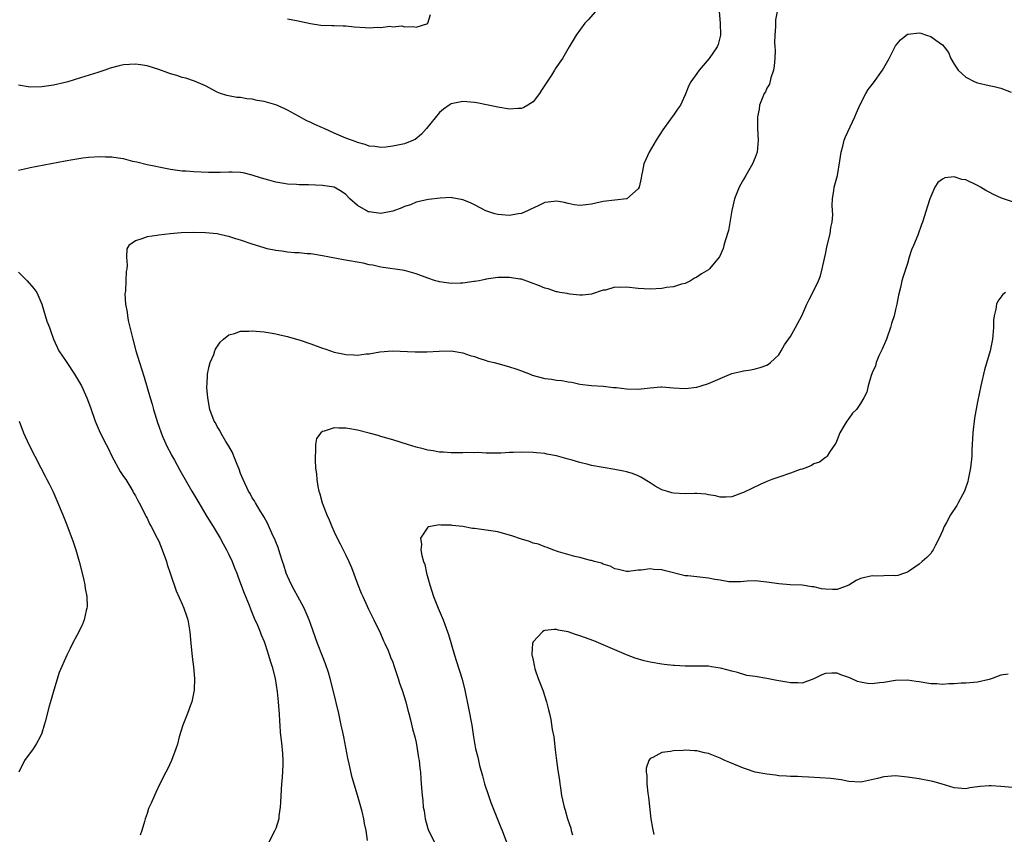
# Model space of a CAD drawing. Units: inches. Extents: x 2499000 to 2502000, y 1479000 to 1482000.
# Drawn here: x 2499449 to 2499618, y 1481418 to 1481558 of the extents above; entities that cross this region are included whole.
import ezdxf

# ---------------------------------------------------------------- set-up
doc = ezdxf.new("R2010")
doc.units = ezdxf.units.IN
doc.header["$MEASUREMENT"] = 0
doc.layers.add('LD24991479_10ft', color=133, linetype='Continuous')

msp = doc.modelspace()

# ---------------------------------------------------------------- linework, layer by layer
at = {"layer": 'LD24991479_10ft'}
for points, elevation in [([(2499547.69, 1481559), (2499546.4, 1481557.6), (2499545.88, 1481557), (2499544.38, 1481555), (2499543.87, 1481554.13), (2499543.16, 1481553), (2499542.02, 1481551), (2499540.79, 1481549.21), (2499540.68, 1481549), (2499540.13, 1481548.13), (2499539.22, 1481546.78), (2499538.43, 1481545.57), (2499538.08, 1481545), (2499537, 1481543.6), (2499536.11, 1481543), (2499535.41, 1481542.59), (2499535, 1481542.43), (2499534.42, 1481542.42), (2499533, 1481542.34), (2499531, 1481542.67), (2499527.38, 1481543.38), (2499527, 1481543.44), (2499525, 1481543.62), (2499523, 1481543.24), (2499522.65, 1481543), (2499521.7, 1481542.3), (2499521, 1481541.73), (2499518.76, 1481539), (2499517.93, 1481538.07), (2499516.85, 1481537.15), (2499516.55, 1481537), (2499515, 1481536.39), (2499513, 1481535.97), (2499511.83, 1481535.83), (2499511, 1481535.75), (2499509.93, 1481535.93), (2499509, 1481535.97), (2499508.31, 1481536.31), (2499507, 1481536.6), (2499506.74, 1481536.74), (2499505, 1481537.38), (2499503, 1481538.23), (2499501.29, 1481539), (2499501, 1481539.14), (2499499.68, 1481539.68), (2499499, 1481540.07), (2499498.3, 1481540.3), (2499496.89, 1481541.11), (2499495, 1481542.14), (2499494.43, 1481542.43), (2499493, 1481543.05), (2499491, 1481543.66), (2499489.83, 1481543.83), (2499489, 1481544.03), (2499488.08, 1481544.08), (2499487, 1481544.29), (2499486.34, 1481544.34), (2499484.66, 1481544.66), (2499483.58, 1481545), (2499483, 1481545.22), (2499481, 1481546.29), (2499479.13, 1481547.13), (2499477.62, 1481547.62), (2499477, 1481547.76), (2499476.08, 1481548.08), (2499475, 1481548.38), (2499474.55, 1481548.55), (2499473, 1481549.1), (2499471, 1481549.71), (2499469.89, 1481549.89), (2499469, 1481550), (2499468.03, 1481549.97), (2499467, 1481549.88), (2499466.25, 1481549.75), (2499464.68, 1481549.32), (2499463.8, 1481549), (2499462.6, 1481548.6), (2499459.65, 1481547.65), (2499457.47, 1481547), (2499457, 1481546.88), (2499455, 1481546.45), (2499453, 1481546.13), (2499451, 1481546.07), (2499449, 1481546.4)], 8320), ([(2499568.8, 1481559), (2499569, 1481557), (2499569.04, 1481554.96), (2499569, 1481554.77), (2499568.64, 1481553.36), (2499568.46, 1481553), (2499567.12, 1481551), (2499565.4, 1481549), (2499565, 1481548.42), (2499563.97, 1481547), (2499563.62, 1481546.38), (2499563, 1481544.75), (2499562.19, 1481543), (2499561.68, 1481542.32), (2499561, 1481541.32), (2499560.81, 1481541), (2499559.21, 1481538.79), (2499558.06, 1481537), (2499556.87, 1481535), (2499556.26, 1481533.74), (2499555.97, 1481533), (2499555.71, 1481531.71), (2499555.55, 1481531), (2499555.47, 1481530.53), (2499555.17, 1481529), (2499555, 1481528.69), (2499553.04, 1481527), (2499553, 1481526.98), (2499549, 1481526.55), (2499547.72, 1481526.28), (2499547, 1481526.1), (2499546.01, 1481525.99), (2499545, 1481525.84), (2499544.01, 1481525.99), (2499543, 1481526.17), (2499542.36, 1481526.36), (2499541, 1481526.6), (2499539.6, 1481526.4), (2499539, 1481526.36), (2499538.1, 1481525.9), (2499537, 1481525.42), (2499536.73, 1481525.27), (2499536.18, 1481525), (2499535, 1481524.48), (2499534.43, 1481524.43), (2499533, 1481524.14), (2499531, 1481524.31), (2499530.44, 1481524.44), (2499528.95, 1481524.95), (2499527, 1481525.99), (2499526.29, 1481526.29), (2499525, 1481526.85), (2499523.19, 1481527.19), (2499523, 1481527.21), (2499521.13, 1481527.13), (2499519.13, 1481526.87), (2499518.85, 1481526.85), (2499517, 1481526.44), (2499516.04, 1481525.96), (2499515, 1481525.69), (2499514.56, 1481525.44), (2499513, 1481524.89), (2499511, 1481524.51), (2499510.55, 1481524.55), (2499509, 1481524.75), (2499508.8, 1481524.8), (2499508.45, 1481525), (2499507, 1481525.88), (2499505.7, 1481527), (2499505, 1481527.76), (2499504.26, 1481528.26), (2499502.99, 1481528.99), (2499501, 1481529.29), (2499498.62, 1481529.38), (2499497, 1481529.38), (2499496.58, 1481529.42), (2499495, 1481529.48), (2499494.4, 1481529.6), (2499493, 1481529.82), (2499491.81, 1481530.19), (2499490.55, 1481530.55), (2499489, 1481531.06), (2499487.42, 1481531.42), (2499487, 1481531.48), (2499485.55, 1481531.55), (2499485, 1481531.56), (2499483.51, 1481531.51), (2499481.49, 1481531.49), (2499479, 1481531.6), (2499477.71, 1481531.71), (2499477, 1481531.75), (2499475, 1481532.02), (2499473, 1481532.38), (2499472.5, 1481532.5), (2499471, 1481532.8), (2499469.26, 1481533.25), (2499468.6, 1481533.4), (2499467, 1481533.81), (2499466.08, 1481533.92), (2499465, 1481534.1), (2499463.89, 1481534.11), (2499463, 1481534.16), (2499461, 1481534.04), (2499460.05, 1481533.95), (2499459, 1481533.78), (2499458.32, 1481533.68), (2499457, 1481533.41), (2499451, 1481532.27), (2499450.07, 1481532.07), (2499449, 1481531.86)], 8310), ([(2499578.75, 1481559), (2499578.43, 1481557.57), (2499578.43, 1481557), (2499578.47, 1481556.47), (2499578.34, 1481555), (2499578.29, 1481553.71), (2499578.36, 1481553), (2499578.39, 1481552.39), (2499578.36, 1481551), (2499578.25, 1481549.75), (2499578.14, 1481549), (2499577.66, 1481547.66), (2499577.42, 1481546.58), (2499577, 1481545.89), (2499576.72, 1481545.28), (2499576.52, 1481545), (2499576.16, 1481544.16), (2499575.74, 1481543), (2499575.65, 1481542.35), (2499575.39, 1481541), (2499575.38, 1481539), (2499575.5, 1481537), (2499575.34, 1481535), (2499575, 1481534.08), (2499574.54, 1481533), (2499573.36, 1481531), (2499573, 1481530.32), (2499572.51, 1481529.49), (2499572.25, 1481529), (2499571.46, 1481527), (2499570.99, 1481525.01), (2499570.4, 1481521.6), (2499569.83, 1481519.83), (2499569.65, 1481519), (2499569.5, 1481518.5), (2499568.91, 1481517.09), (2499568.85, 1481517), (2499567.2, 1481515), (2499567, 1481514.85), (2499565.83, 1481514.17), (2499565, 1481513.62), (2499564.59, 1481513.41), (2499563.93, 1481513), (2499563, 1481512.54), (2499562.38, 1481512.38), (2499561, 1481511.93), (2499559.81, 1481511.81), (2499559, 1481511.67), (2499557, 1481511.56), (2499555, 1481511.66), (2499553, 1481511.9), (2499551.85, 1481511.85), (2499551, 1481511.89), (2499549.41, 1481511.41), (2499549, 1481511.36), (2499547, 1481510.68), (2499545.45, 1481510.55), (2499545, 1481510.53), (2499543.3, 1481510.7), (2499543, 1481510.75), (2499542.81, 1481510.81), (2499541.57, 1481511), (2499541.11, 1481511.11), (2499541, 1481511.12), (2499539.61, 1481511.61), (2499539, 1481511.72), (2499538.11, 1481512.11), (2499535, 1481513.24), (2499534.73, 1481513.27), (2499533, 1481513.56), (2499531, 1481513.53), (2499529, 1481513.27), (2499528.79, 1481513.21), (2499527.78, 1481513), (2499527, 1481512.85), (2499526.85, 1481512.85), (2499525, 1481512.55), (2499524.58, 1481512.58), (2499523, 1481512.53), (2499521, 1481512.82), (2499520.85, 1481512.85), (2499520.34, 1481513), (2499519, 1481513.44), (2499517, 1481514.2), (2499515, 1481514.73), (2499511, 1481515.34), (2499509.63, 1481515.63), (2499509, 1481515.74), (2499507.98, 1481515.98), (2499504.57, 1481516.57), (2499501, 1481517.26), (2499499, 1481517.57), (2499498.39, 1481517.61), (2499497, 1481517.74), (2499496.22, 1481517.78), (2499495, 1481517.88), (2499494.04, 1481518.04), (2499493, 1481518.15), (2499491.53, 1481518.47), (2499491, 1481518.61), (2499489, 1481519.24), (2499487, 1481519.94), (2499486.16, 1481520.16), (2499485, 1481520.56), (2499484.62, 1481520.62), (2499482.99, 1481521.01), (2499481, 1481521.2), (2499479, 1481521.23), (2499476.84, 1481521.16), (2499474.97, 1481521.03), (2499473, 1481520.81), (2499472.74, 1481520.74), (2499471, 1481520.52), (2499470.13, 1481520.13), (2499469, 1481519.82), (2499467.9, 1481519), (2499467.56, 1481518.44), (2499467.47, 1481517), (2499467.63, 1481515.63), (2499467.52, 1481515), (2499467.43, 1481514.57), (2499467.4, 1481513), (2499467.29, 1481511.29), (2499467.24, 1481511), (2499467.23, 1481510.77), (2499467.33, 1481509), (2499467.61, 1481507.61), (2499467.66, 1481507), (2499467.8, 1481506.2), (2499468.55, 1481503), (2499469.1, 1481501), (2499469.71, 1481499), (2499470.5, 1481496.5), (2499471.53, 1481493), (2499471.89, 1481491.89), (2499472.12, 1481491), (2499472.77, 1481488.77), (2499473, 1481488.15), (2499473.39, 1481487), (2499473.73, 1481486.27), (2499474.48, 1481484.48), (2499475, 1481483.56), (2499475.19, 1481483.19), (2499475.69, 1481482.31), (2499476.6, 1481480.6), (2499478.64, 1481477), (2499479.84, 1481475), (2499481.08, 1481473), (2499481.8, 1481471.8), (2499482.33, 1481471), (2499483.53, 1481469), (2499484.02, 1481468.02), (2499484.61, 1481467), (2499485, 1481466.18), (2499485.54, 1481465), (2499485.94, 1481463.94), (2499486.33, 1481463), (2499486.5, 1481462.5), (2499487, 1481461.23), (2499487.59, 1481459.59), (2499488.44, 1481457.56), (2499488.74, 1481456.74), (2499489, 1481456.14), (2499489.31, 1481455.31), (2499489.86, 1481454.14), (2499490.32, 1481453), (2499490.49, 1481452.49), (2499491, 1481451.32), (2499491.19, 1481450.81), (2499491.77, 1481449), (2499492.04, 1481448.04), (2499492.39, 1481447), (2499492.9, 1481445), (2499493.26, 1481442.74), (2499493.43, 1481441), (2499493.52, 1481439.52), (2499493.59, 1481439), (2499493.63, 1481437.63), (2499493.71, 1481437), (2499493.77, 1481435.77), (2499494.01, 1481433.99), (2499494.17, 1481432.17), (2499494.23, 1481431), (2499494.23, 1481430.23), (2499494.1, 1481428.1), (2499493.99, 1481427), (2499493.89, 1481425), (2499493.8, 1481423.8), (2499493.79, 1481423), (2499493.55, 1481421.55), (2499493.51, 1481421), (2499493, 1481419.35), (2499492.86, 1481419), (2499491.81, 1481417)], 8300), ([(2499495, 1481557.79), (2499496.53, 1481557.47), (2499498.94, 1481556.94), (2499500.69, 1481556.69), (2499502.62, 1481556.62), (2499503, 1481556.63), (2499504.54, 1481556.54), (2499505, 1481556.55), (2499506.4, 1481556.4), (2499508.29, 1481556.29), (2499509, 1481556.24), (2499510.34, 1481556.34), (2499511, 1481556.26), (2499512.49, 1481556.49), (2499513, 1481556.37), (2499514.55, 1481556.55), (2499515, 1481556.4), (2499516.48, 1481556.48), (2499517, 1481556.36), (2499519, 1481556.98), (2499519.02, 1481557), (2499519.48, 1481558.52)], 8330), ([(2499508.71, 1481417.29), (2499508.45, 1481419), (2499508.2, 1481420.2), (2499508.07, 1481421), (2499507.76, 1481422.24), (2499506.96, 1481425.04), (2499506.06, 1481428.06), (2499505.58, 1481430.42), (2499505.36, 1481431.36), (2499504.63, 1481435), (2499504.34, 1481436.34), (2499504.21, 1481437), (2499503.77, 1481439), (2499502.82, 1481443), (2499502.31, 1481445), (2499502.01, 1481446.01), (2499501.52, 1481447.52), (2499501, 1481448.81), (2499500.15, 1481451), (2499499, 1481454.21), (2499498.71, 1481455), (2499498.22, 1481456.22), (2499497.84, 1481457), (2499496.78, 1481459), (2499496.18, 1481460.18), (2499495.7, 1481461), (2499495, 1481462.48), (2499494.78, 1481463), (2499494.38, 1481464.38), (2499494.16, 1481465), (2499493.75, 1481466.25), (2499493.55, 1481467), (2499493.42, 1481467.42), (2499493, 1481468.38), (2499492.84, 1481468.84), (2499492.53, 1481469.47), (2499491.58, 1481471.58), (2499491, 1481472.56), (2499490.85, 1481472.85), (2499490.32, 1481473.68), (2499489.53, 1481475), (2499489.35, 1481475.35), (2499489, 1481475.9), (2499488.61, 1481476.61), (2499488.36, 1481477), (2499487.42, 1481479), (2499487, 1481480.07), (2499486.76, 1481480.76), (2499486.4, 1481481.6), (2499485.87, 1481483), (2499485.64, 1481483.64), (2499485, 1481484.69), (2499484.9, 1481484.9), (2499484.48, 1481485.52), (2499483.61, 1481487), (2499483.42, 1481487.42), (2499483, 1481488.06), (2499482.68, 1481488.68), (2499482.47, 1481489), (2499481.76, 1481491), (2499481.38, 1481493), (2499481.25, 1481494.75), (2499481.24, 1481495), (2499481.26, 1481495.26), (2499481.34, 1481497), (2499481.6, 1481498.4), (2499481.78, 1481499), (2499482.4, 1481500.4), (2499482.62, 1481501), (2499482.73, 1481501.27), (2499483.51, 1481502.49), (2499484.05, 1481503), (2499485, 1481503.76), (2499485.98, 1481503.98), (2499487, 1481504.38), (2499488.38, 1481504.38), (2499489, 1481504.45), (2499490.32, 1481504.32), (2499491, 1481504.28), (2499492.08, 1481504.08), (2499493, 1481503.93), (2499493.73, 1481503.73), (2499495, 1481503.46), (2499495.34, 1481503.34), (2499497.17, 1481502.83), (2499499, 1481502.21), (2499501, 1481501.48), (2499501.38, 1481501.38), (2499502.37, 1481501), (2499503, 1481500.8), (2499504.5, 1481500.5), (2499505, 1481500.38), (2499506.35, 1481500.35), (2499507, 1481500.28), (2499508.48, 1481500.48), (2499509, 1481500.51), (2499510.83, 1481500.83), (2499512.99, 1481500.99), (2499516.83, 1481500.83), (2499518.85, 1481500.85), (2499520.97, 1481500.97), (2499523, 1481501.02), (2499525, 1481500.69), (2499526.24, 1481500.24), (2499527, 1481500.02), (2499527.73, 1481499.73), (2499529, 1481499.35), (2499529.26, 1481499.26), (2499530.37, 1481499), (2499531, 1481498.82), (2499531.22, 1481498.78), (2499533, 1481498.27), (2499534.07, 1481497.94), (2499535, 1481497.59), (2499536.51, 1481497), (2499536.85, 1481496.85), (2499539, 1481496.28), (2499540.17, 1481496.17), (2499541, 1481495.98), (2499541.93, 1481495.93), (2499543, 1481495.69), (2499543.63, 1481495.63), (2499545, 1481495.34), (2499547, 1481495.11), (2499549, 1481494.95), (2499550.73, 1481494.73), (2499551.28, 1481494.72), (2499553, 1481494.51), (2499555, 1481494.48), (2499555.48, 1481494.52), (2499557, 1481494.7), (2499558.84, 1481494.84), (2499559, 1481494.84), (2499561, 1481494.69), (2499563, 1481494.59), (2499565, 1481494.82), (2499565.75, 1481495), (2499567, 1481495.41), (2499569, 1481496.28), (2499571, 1481497.11), (2499572.54, 1481497.46), (2499573, 1481497.59), (2499574.24, 1481497.76), (2499575, 1481497.91), (2499575.85, 1481498.15), (2499577, 1481498.57), (2499577.27, 1481498.73), (2499577.63, 1481499), (2499579, 1481500.35), (2499579.4, 1481501), (2499579.97, 1481502.03), (2499581, 1481503.44), (2499581.89, 1481505), (2499582.27, 1481505.73), (2499582.98, 1481507), (2499583.82, 1481509), (2499584.19, 1481509.81), (2499585, 1481511.33), (2499585.82, 1481513), (2499586.17, 1481513.83), (2499586.45, 1481515), (2499586.82, 1481516.82), (2499587, 1481517.52), (2499587.26, 1481518.74), (2499587.31, 1481519), (2499587.78, 1481521), (2499587.93, 1481522.07), (2499588.14, 1481523), (2499588.25, 1481524.25), (2499588.23, 1481525), (2499588.15, 1481525.85), (2499588.21, 1481527), (2499588.44, 1481528.44), (2499588.49, 1481529), (2499588.61, 1481529.39), (2499589.03, 1481531), (2499589.47, 1481533.47), (2499589.69, 1481535), (2499589.97, 1481535.97), (2499590.21, 1481537), (2499590.42, 1481537.58), (2499592, 1481541), (2499592.28, 1481541.72), (2499592.85, 1481543), (2499593.89, 1481545), (2499594.31, 1481545.68), (2499595.2, 1481546.8), (2499596.74, 1481549), (2499597.92, 1481551), (2499599, 1481553.14), (2499599.81, 1481554.19), (2499601, 1481555.16), (2499601.16, 1481555.16), (2499603, 1481555.39), (2499603.29, 1481555.29), (2499604.29, 1481555), (2499605, 1481554.77), (2499605.9, 1481554.1), (2499607, 1481553.32), (2499607.3, 1481553), (2499608.02, 1481552.02), (2499608.46, 1481551), (2499609, 1481550.04), (2499609.7, 1481549), (2499610.36, 1481548.36), (2499611, 1481547.79), (2499612.54, 1481547), (2499613, 1481546.81), (2499615, 1481546.39), (2499615.82, 1481546.18), (2499617, 1481545.94), (2499618.75, 1481545.25)], 8290), ([(2499619, 1481526.47), (2499617.12, 1481527.12), (2499615.71, 1481527.71), (2499615, 1481528.13), (2499614.41, 1481528.41), (2499613.51, 1481529), (2499613, 1481529.3), (2499611, 1481530.25), (2499610.32, 1481530.32), (2499609, 1481530.76), (2499607.39, 1481530.61), (2499607, 1481530.38), (2499606.2, 1481529.8), (2499605.69, 1481529), (2499605, 1481527.41), (2499604.85, 1481527), (2499604.41, 1481525.59), (2499604.24, 1481525), (2499603.59, 1481523), (2499603.41, 1481522.59), (2499602.77, 1481520.77), (2499602.04, 1481519), (2499601.71, 1481518.29), (2499601.34, 1481517), (2499601, 1481515.92), (2499600.27, 1481513.73), (2499600.08, 1481513), (2499599.82, 1481511.82), (2499599.49, 1481510.51), (2499599.2, 1481509), (2499599, 1481508.1), (2499598.72, 1481507), (2499598.29, 1481505.71), (2499598.13, 1481505), (2499597.45, 1481503), (2499596.72, 1481501.28), (2499596.15, 1481500.15), (2499595.66, 1481499), (2499595.53, 1481498.47), (2499595, 1481497.26), (2499594.93, 1481497.07), (2499594.81, 1481496.81), (2499594.29, 1481495), (2499594.06, 1481493.94), (2499593.58, 1481493), (2499593, 1481491.99), (2499592.3, 1481491), (2499591.65, 1481490.35), (2499591, 1481489.47), (2499590.67, 1481489), (2499590.22, 1481488.22), (2499589.48, 1481487), (2499589, 1481485.78), (2499588.76, 1481485.24), (2499588.61, 1481485), (2499587.69, 1481483.69), (2499587.27, 1481483), (2499587.14, 1481482.86), (2499587, 1481482.8), (2499586, 1481482), (2499585, 1481481.7), (2499584.61, 1481481.39), (2499583.67, 1481481), (2499583, 1481480.78), (2499582.7, 1481480.7), (2499581, 1481480.08), (2499579, 1481479.43), (2499577.82, 1481479), (2499577, 1481478.66), (2499575.85, 1481478.15), (2499573, 1481476.8), (2499572.67, 1481476.67), (2499571, 1481476.08), (2499570.01, 1481476.01), (2499569, 1481475.97), (2499568.22, 1481476.22), (2499567, 1481476.39), (2499566.53, 1481476.53), (2499565, 1481476.61), (2499564.65, 1481476.65), (2499563, 1481476.58), (2499561, 1481476.67), (2499560.73, 1481476.73), (2499559.82, 1481477), (2499559, 1481477.27), (2499557.89, 1481477.89), (2499557, 1481478.47), (2499555.42, 1481479.42), (2499555, 1481479.63), (2499554.02, 1481480.02), (2499553, 1481480.32), (2499552.45, 1481480.45), (2499551, 1481480.72), (2499549, 1481481.04), (2499547, 1481481.4), (2499546.44, 1481481.56), (2499545, 1481481.9), (2499543.68, 1481482.32), (2499543, 1481482.49), (2499541, 1481483.04), (2499539.34, 1481483.34), (2499539, 1481483.45), (2499537.58, 1481483.58), (2499537, 1481483.66), (2499535, 1481483.68), (2499533.62, 1481483.62), (2499533, 1481483.61), (2499531.51, 1481483.51), (2499529, 1481483.53), (2499527.61, 1481483.61), (2499527, 1481483.59), (2499525.62, 1481483.62), (2499525, 1481483.56), (2499523.59, 1481483.59), (2499523, 1481483.56), (2499521.68, 1481483.68), (2499521, 1481483.7), (2499519.9, 1481483.9), (2499519, 1481484.03), (2499518.24, 1481484.24), (2499517, 1481484.54), (2499515.54, 1481485), (2499513, 1481485.82), (2499511, 1481486.39), (2499510.51, 1481486.51), (2499509, 1481486.96), (2499507, 1481487.46), (2499505.67, 1481487.67), (2499505, 1481487.82), (2499503.78, 1481487.78), (2499503, 1481487.85), (2499501.27, 1481487.27), (2499501, 1481487.24), (2499500.71, 1481487), (2499499.98, 1481486.02), (2499499.8, 1481485), (2499499.83, 1481483.83), (2499499.72, 1481483), (2499499.73, 1481482.27), (2499499.82, 1481481), (2499499.95, 1481479.95), (2499500.02, 1481479), (2499500.2, 1481477.8), (2499500.39, 1481477), (2499500.56, 1481476.56), (2499500.96, 1481475), (2499501.75, 1481473), (2499502.14, 1481472.14), (2499502.59, 1481471), (2499503, 1481470.08), (2499503.52, 1481469), (2499504.04, 1481468.04), (2499505, 1481466.09), (2499505.51, 1481465), (2499505.96, 1481463.96), (2499507, 1481461.18), (2499507.61, 1481459.61), (2499507.88, 1481459), (2499508.65, 1481457.35), (2499508.86, 1481456.86), (2499509, 1481456.61), (2499509.8, 1481455), (2499510.18, 1481454.18), (2499510.78, 1481453), (2499511.46, 1481451.46), (2499511.68, 1481451), (2499512.21, 1481449.79), (2499512.53, 1481449), (2499512.65, 1481448.66), (2499513, 1481447.81), (2499513.21, 1481447.21), (2499513.94, 1481445), (2499514.18, 1481444.18), (2499514.6, 1481443), (2499515.26, 1481441), (2499515.59, 1481439.59), (2499515.78, 1481439), (2499516.05, 1481437.95), (2499516.39, 1481436.39), (2499516.77, 1481435), (2499517, 1481434.04), (2499517.2, 1481433), (2499517.44, 1481431.44), (2499517.52, 1481431), (2499517.65, 1481429.65), (2499517.75, 1481429), (2499517.82, 1481427.82), (2499517.9, 1481427), (2499518.03, 1481425), (2499518.15, 1481424.15), (2499518.23, 1481423), (2499518.36, 1481422.36), (2499518.54, 1481421), (2499519, 1481419.34), (2499519.11, 1481419), (2499520.17, 1481417)], 8280), ([(2499449, 1481514.47), (2499450.51, 1481513), (2499451.67, 1481511.67), (2499452.16, 1481511), (2499453, 1481509), (2499453.89, 1481506.11), (2499454.3, 1481505), (2499454.51, 1481504.51), (2499454.99, 1481503), (2499455.94, 1481501), (2499457.17, 1481499.17), (2499457.27, 1481499), (2499458.6, 1481497), (2499459.77, 1481495), (2499460.72, 1481493), (2499461.35, 1481491.35), (2499462.16, 1481489), (2499463.01, 1481486.99), (2499464.01, 1481485), (2499464.36, 1481484.36), (2499465.01, 1481483), (2499466.4, 1481480.4), (2499467, 1481479.53), (2499467.35, 1481479), (2499468.58, 1481477), (2499468.71, 1481476.71), (2499469, 1481476.24), (2499469.41, 1481475.41), (2499469.66, 1481475), (2499470.4, 1481473.6), (2499470.68, 1481473), (2499470.77, 1481472.77), (2499471, 1481472.4), (2499471.45, 1481471.45), (2499471.73, 1481471), (2499472.75, 1481469), (2499473, 1481468.46), (2499473.6, 1481467), (2499474.31, 1481465), (2499474.46, 1481464.46), (2499474.96, 1481463), (2499475.96, 1481459.97), (2499477, 1481457.73), (2499477.32, 1481457), (2499477.73, 1481455.73), (2499477.99, 1481455), (2499478.33, 1481453), (2499478.49, 1481451), (2499478.68, 1481449.32), (2499478.72, 1481448.72), (2499478.97, 1481447), (2499479.14, 1481445), (2499479.08, 1481443), (2499478.73, 1481441.27), (2499478.65, 1481441), (2499478.42, 1481440.42), (2499477.9, 1481439), (2499477.11, 1481437), (2499476.49, 1481435), (2499476.2, 1481433.8), (2499475.93, 1481433), (2499475.2, 1481431), (2499474.5, 1481429.5), (2499474.19, 1481429), (2499473.11, 1481426.89), (2499472.5, 1481425.5), (2499472.25, 1481425), (2499471.71, 1481423.71), (2499471.25, 1481422.75), (2499471, 1481421.95), (2499470.67, 1481421), (2499470.57, 1481420.57), (2499470.09, 1481419), (2499469.8, 1481418.2)], 8310), ([(2499617.8, 1481511), (2499617.34, 1481510.66), (2499616.49, 1481509.51), (2499616.27, 1481509), (2499616.15, 1481508.15), (2499615.83, 1481507), (2499615.74, 1481506.26), (2499615.71, 1481505), (2499615.62, 1481503.62), (2499615.55, 1481503), (2499615.16, 1481501), (2499614.21, 1481497.79), (2499613.56, 1481495), (2499613, 1481492.31), (2499612.49, 1481489.51), (2499612.17, 1481487), (2499612.05, 1481484.05), (2499612.03, 1481483), (2499611.82, 1481481), (2499611.41, 1481479), (2499611.33, 1481478.67), (2499610.83, 1481477.17), (2499610.75, 1481477), (2499610.42, 1481476.42), (2499609.69, 1481475), (2499609.44, 1481474.56), (2499608.38, 1481473), (2499607.69, 1481471.69), (2499607.31, 1481471), (2499607, 1481470.25), (2499606.44, 1481469), (2499605.79, 1481467.79), (2499605.41, 1481467), (2499605.26, 1481466.74), (2499605, 1481466.38), (2499604.32, 1481465.68), (2499603.51, 1481465), (2499603, 1481464.53), (2499601.53, 1481463.53), (2499601, 1481463.19), (2499600.51, 1481463), (2499599.38, 1481462.62), (2499599, 1481462.53), (2499598.61, 1481462.61), (2499597, 1481462.54), (2499595.5, 1481462.5), (2499595, 1481462.56), (2499593, 1481462.07), (2499592.26, 1481461.74), (2499591, 1481460.95), (2499589, 1481460.24), (2499588.21, 1481460.21), (2499587, 1481460.27), (2499586.33, 1481460.33), (2499585, 1481460.68), (2499584.68, 1481460.68), (2499583, 1481460.94), (2499580.99, 1481461.01), (2499579, 1481461.17), (2499577, 1481461.48), (2499576.47, 1481461.53), (2499575, 1481461.69), (2499573.63, 1481461.63), (2499572.47, 1481461.53), (2499571, 1481461.51), (2499570.47, 1481461.53), (2499569, 1481461.78), (2499568.1, 1481461.9), (2499567, 1481462.14), (2499565, 1481462.35), (2499563.44, 1481462.56), (2499563, 1481462.56), (2499559.44, 1481463.44), (2499559, 1481463.58), (2499557.65, 1481463.65), (2499557, 1481463.76), (2499555.51, 1481463.51), (2499555, 1481463.5), (2499553.31, 1481463.31), (2499553, 1481463.31), (2499551.64, 1481463.64), (2499551, 1481463.76), (2499550.18, 1481464.18), (2499549, 1481464.53), (2499548.69, 1481464.69), (2499547.51, 1481465), (2499547, 1481465.15), (2499546.82, 1481465.18), (2499545, 1481465.67), (2499544.16, 1481465.84), (2499541.37, 1481466.63), (2499540.36, 1481467), (2499539.41, 1481467.41), (2499539, 1481467.49), (2499537.94, 1481467.94), (2499537, 1481468.16), (2499536.39, 1481468.39), (2499535, 1481468.8), (2499533.4, 1481469.4), (2499532.33, 1481469.67), (2499531, 1481470.06), (2499529, 1481470.38), (2499527.39, 1481470.61), (2499527, 1481470.65), (2499526.66, 1481470.66), (2499525, 1481470.96), (2499523.17, 1481471.17), (2499523, 1481471.21), (2499521.22, 1481471.22), (2499521, 1481471.26), (2499519.44, 1481471), (2499519.08, 1481470.92), (2499519, 1481470.84), (2499517.73, 1481469), (2499517.92, 1481467.92), (2499517.8, 1481467), (2499517.96, 1481466.04), (2499518.28, 1481465), (2499518.48, 1481464.48), (2499518.79, 1481463), (2499519.34, 1481461), (2499520, 1481459), (2499520.78, 1481457), (2499521.62, 1481455), (2499522.38, 1481453), (2499522.54, 1481452.54), (2499523.57, 1481449), (2499523.93, 1481447.93), (2499524.86, 1481444.86), (2499525.34, 1481443), (2499525.94, 1481439.94), (2499526.55, 1481437), (2499526.62, 1481436.62), (2499526.84, 1481435), (2499527.15, 1481433), (2499527.56, 1481431.56), (2499527.65, 1481431), (2499527.85, 1481430.15), (2499528.37, 1481428.37), (2499528.72, 1481427), (2499529.36, 1481425), (2499529.81, 1481423.81), (2499531.52, 1481419.51), (2499531.73, 1481419), (2499532.44, 1481417)], 8270), ([(2499449.15, 1481489), (2499449.9, 1481487), (2499450.77, 1481485), (2499451.8, 1481483), (2499452.86, 1481481), (2499453.58, 1481479.58), (2499453.89, 1481479), (2499454.25, 1481478.25), (2499454.87, 1481477), (2499455.77, 1481475), (2499456.71, 1481472.71), (2499457.27, 1481471.27), (2499458.37, 1481468.37), (2499458.82, 1481467), (2499459.42, 1481465), (2499459.92, 1481463), (2499460.2, 1481461.8), (2499460.34, 1481461), (2499460.41, 1481460.41), (2499460.68, 1481459), (2499460.74, 1481457.26), (2499460.73, 1481457), (2499460.62, 1481456.62), (2499460.24, 1481455), (2499459.89, 1481454.11), (2499459, 1481452.36), (2499458.26, 1481451), (2499457.88, 1481450.12), (2499457.26, 1481449), (2499455.97, 1481446.03), (2499455.04, 1481443), (2499454.59, 1481441.41), (2499454.28, 1481440.28), (2499453.57, 1481437.57), (2499453.44, 1481437), (2499453, 1481435.63), (2499452.75, 1481435), (2499452.11, 1481433.89), (2499451.51, 1481433), (2499450.05, 1481431), (2499449.07, 1481429)], 8320), ([(2499618.26, 1481445.74), (2499617, 1481445.55), (2499615.48, 1481445), (2499615, 1481444.81), (2499613, 1481444.35), (2499611, 1481444.21), (2499610.18, 1481444.18), (2499609, 1481444.06), (2499608.07, 1481444.07), (2499607, 1481443.96), (2499606.06, 1481444.06), (2499605, 1481444.1), (2499603, 1481444.45), (2499602.51, 1481444.51), (2499601, 1481444.73), (2499599, 1481444.65), (2499598.61, 1481444.61), (2499597, 1481444.3), (2499596.25, 1481444.25), (2499595, 1481444.1), (2499594.17, 1481444.17), (2499593, 1481444.36), (2499592.48, 1481444.48), (2499591.4, 1481445), (2499591, 1481445.17), (2499589.63, 1481445.63), (2499589, 1481445.89), (2499588.1, 1481445.9), (2499587, 1481445.84), (2499586.4, 1481445.6), (2499585, 1481444.95), (2499583, 1481444.21), (2499582.28, 1481444.28), (2499581, 1481444.24), (2499580.38, 1481444.38), (2499578.67, 1481444.67), (2499576.99, 1481445.01), (2499575, 1481445.33), (2499573.54, 1481445.54), (2499571.96, 1481446.04), (2499571, 1481446.23), (2499569.29, 1481446.71), (2499569, 1481446.78), (2499567.54, 1481447), (2499567, 1481447.08), (2499565.1, 1481447.1), (2499563, 1481447.09), (2499561.21, 1481447.21), (2499561, 1481447.21), (2499559.42, 1481447.42), (2499559, 1481447.45), (2499557, 1481447.81), (2499556.03, 1481448.03), (2499554.49, 1481448.49), (2499553, 1481449.06), (2499549, 1481450.77), (2499547.41, 1481451.41), (2499545, 1481452.32), (2499544.46, 1481452.46), (2499543, 1481452.99), (2499541.27, 1481453.27), (2499541, 1481453.36), (2499540.6, 1481453.4), (2499539, 1481453.2), (2499538.84, 1481453.16), (2499538.59, 1481453), (2499537, 1481451.25), (2499536.89, 1481451), (2499536.78, 1481449.22), (2499536.81, 1481449), (2499536.86, 1481448.86), (2499537, 1481448.12), (2499537.22, 1481447.22), (2499537.23, 1481447), (2499537.32, 1481446.68), (2499537.89, 1481445), (2499538.65, 1481443), (2499539.32, 1481441), (2499539.62, 1481439.62), (2499539.8, 1481439), (2499540.02, 1481437.98), (2499540.28, 1481436.28), (2499540.53, 1481435), (2499540.8, 1481432.8), (2499540.99, 1481431), (2499541.26, 1481429.26), (2499541.28, 1481429), (2499541.54, 1481427.54), (2499541.59, 1481427), (2499541.68, 1481426.32), (2499541.89, 1481425), (2499542.3, 1481423), (2499542.47, 1481422.47), (2499542.87, 1481421), (2499543.44, 1481419.44), (2499543.54, 1481419), (2499543.75, 1481418.25)], 8260), ([(2499619, 1481426.37), (2499617, 1481426.51), (2499615.36, 1481426.64), (2499615, 1481426.65), (2499613.44, 1481426.56), (2499613, 1481426.47), (2499611.67, 1481426.33), (2499611, 1481426.16), (2499609, 1481426.33), (2499606.76, 1481427), (2499605.38, 1481427.38), (2499603, 1481427.84), (2499601, 1481428.16), (2499599, 1481428.34), (2499597, 1481428.2), (2499595.9, 1481427.9), (2499593.34, 1481427.34), (2499593, 1481427.28), (2499591, 1481427.39), (2499589.66, 1481427.66), (2499587.9, 1481427.9), (2499586.03, 1481428.03), (2499584.14, 1481428.14), (2499583, 1481428.18), (2499582.24, 1481428.24), (2499581, 1481428.24), (2499580.32, 1481428.32), (2499579, 1481428.37), (2499578.45, 1481428.45), (2499577, 1481428.62), (2499575, 1481429.01), (2499573.52, 1481429.52), (2499573, 1481429.66), (2499570.63, 1481430.63), (2499569.78, 1481431), (2499569, 1481431.38), (2499567, 1481432.17), (2499566.3, 1481432.3), (2499565, 1481432.62), (2499564.62, 1481432.62), (2499563, 1481432.74), (2499562.69, 1481432.69), (2499561, 1481432.64), (2499560.5, 1481432.5), (2499559, 1481432.36), (2499557.51, 1481431.51), (2499557, 1481431.33), (2499556.78, 1481431), (2499556.33, 1481429.67), (2499556.35, 1481429), (2499556.44, 1481428.44), (2499556.44, 1481427), (2499556.63, 1481425.37), (2499556.73, 1481424.73), (2499557.16, 1481421), (2499557.41, 1481419.41), (2499557.65, 1481418.35)], 8250)]:
    msp.add_lwpolyline(points, dxfattribs=dict(at, elevation=elevation))

doc.saveas('drawing.dxf')
